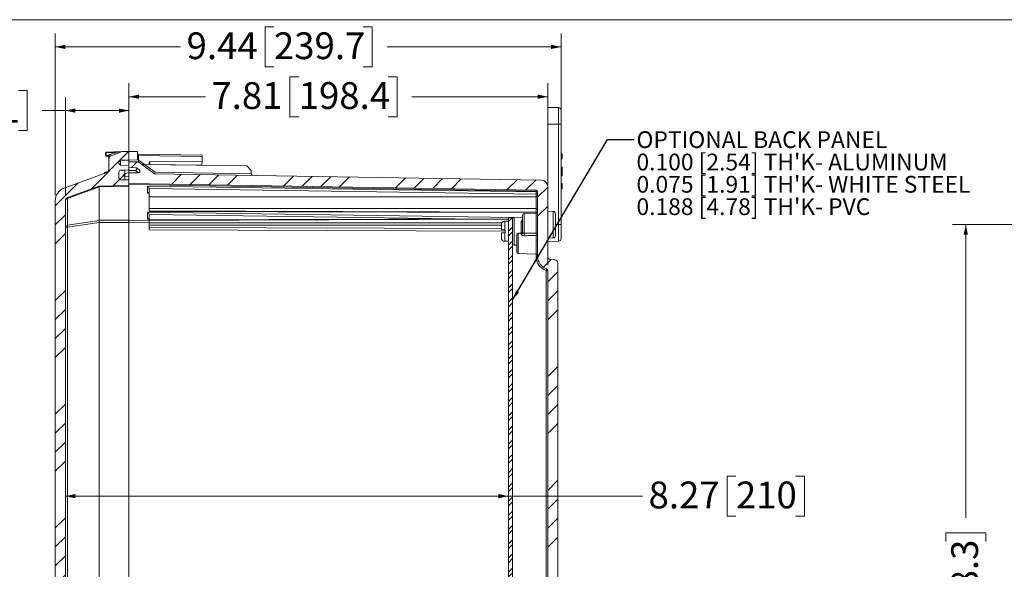
# Model space of a CAD drawing. Units: inches. Extents: x 1 to 67.4, y 0.8 to 42.8.
# Drawn here: x 28.4 to 46.8, y 32.6 to 42.8 of the extents above; entities that cross this region are included whole.
import ezdxf

# ---------------------------------------------------------------- set-up
doc = ezdxf.new("R2010")
doc.units = ezdxf.units.IN
doc.header["$LTSCALE"] = 2
doc.header["$MEASUREMENT"] = 0
doc.styles.add('SLDTEXTSTYLE0', font='TXT', dxfattribs={"width": 0.605})
doc.dimstyles.new('SLDDIMSTYLE1', dxfattribs={"dimtxt": 0.485352, "dimasz": 0.188, "dimexe": 0, "dimexo": 0.0625, "dimgap": 0.121338, "dimtad": 0, "dimtih": 1, "dimtoh": 1, "dimrnd": 1e-09, "dimzin": 12, "dimdsep": 46, "dimtxsty": 'SLDTEXTSTYLE0', "dimsah": 1, "dimcen": 0.09, "dimadec": 0, "dimazin": 3, "dimtfac": 1, "dimtofl": 0, "dimtmove": 0, "dimatfit": 3, "dimfxl": 1, "dimfrac": 2, "dimtolj": 1, "dimtzin": 12, "dimarcsym": 0})
doc.dimstyles.new('SLDDIMSTYLE2', dxfattribs={"dimtxt": 0.18, "dimasz": 0.188, "dimexe": 0, "dimexo": 0.0625, "dimgap": 0, "dimtad": 0, "dimtih": 1, "dimtoh": 1, "dimdec": 0, "dimrnd": 1e-09, "dimzin": 0, "dimdsep": 46, "dimtxsty": 'Standard', "dimsah": 1, "dimcen": 0.09, "dimadec": 0, "dimazin": 0, "dimtfac": 0.188, "dimtdec": 0, "dimtofl": 0, "dimtmove": 0, "dimatfit": 3, "dimfxl": 1, "dimfrac": 2, "dimtolj": 1, "dimtzin": 0, "dimarcsym": 0})
doc.dimstyles.new('SLDDIMSTYLE3', dxfattribs={"dimtxt": 0.485352, "dimasz": 0.188, "dimexe": 0, "dimexo": 0.0625, "dimgap": 0.121338, "dimtad": 0, "dimrnd": 1e-09, "dimzin": 4, "dimdsep": 46, "dimtxsty": 'SLDTEXTSTYLE0', "dimsah": 1, "dimcen": 0.09, "dimadec": 0, "dimazin": 1, "dimtfac": 1, "dimtofl": 0, "dimtmove": 0, "dimatfit": 3, "dimfxl": 1, "dimfrac": 2, "dimtolj": 1, "dimtzin": 12, "dimarcsym": 0})

# ---------------------------------------------------------------- blocks, each defined once
blk = doc.blocks.new('_D_3')
at = {"color": 136, "linetype": 'Continuous', "lineweight": 0}
for p, q in [((27.11, 41.498), (26.943, 41.498)), ((26.943, 41.498), (26.943, 40.753)), ((28.406, 41.498), (28.572, 41.498)), ((28.572, 41.498), (28.572, 40.753)), ((29.283, 39.544), (29.283, 41.375)), ((30.47, 39.183), (30.47, 41.375)), ((29.283, 41.125), (28.85, 41.125)), ((30.47, 41.125), (29.283, 41.125)), ((26.943, 40.753), (27.11, 40.753)), ((28.572, 40.753), (28.406, 40.753))]:
    blk.add_line(p, q, dxfattribs=at)
for points in [[(29.283, 41.125), (29.471, 41.085), (29.471, 41.165)], [(30.47, 41.125), (30.282, 41.165), (30.282, 41.085)]]:
    blk.add_solid(points, dxfattribs=at)
at = {"color": 136, "linetype": 'Continuous', "lineweight": 0, "char_height": 0.5, "attachment_point": 1, "style": 'SLDTEXTSTYLE0'}
for s, insert in [('1.19', (25.48, 41.397)), ('30.1', (27.11, 41.397))]:
    blk.add_mtext(s, dxfattribs=dict(at, insert=insert))
blk = doc.blocks.new('_D_4')
at = {"color": 136, "linetype": 'Continuous', "lineweight": 0}
for p, q in [((33.637, 41.756), (33.471, 41.756)), ((33.471, 41.756), (33.471, 41.011)), ((35.304, 41.756), (35.471, 41.756)), ((35.471, 41.756), (35.471, 41.011)), ((30.47, 39.183), (30.47, 41.634)), ((38.282, 38.242), (38.282, 41.634)), ((30.47, 41.384), (31.897, 41.384)), ((38.282, 41.384), (35.748, 41.384)), ((33.471, 41.011), (33.637, 41.011)), ((35.471, 41.011), (35.304, 41.011))]:
    blk.add_line(p, q, dxfattribs=at)
for points in [[(30.47, 41.384), (30.658, 41.344), (30.658, 41.424)], [(38.282, 41.384), (38.094, 41.424), (38.094, 41.344)]]:
    blk.add_solid(points, dxfattribs=at)
at = {"color": 136, "linetype": 'Continuous', "lineweight": 0, "char_height": 0.5, "attachment_point": 1, "style": 'SLDTEXTSTYLE0'}
for s, insert in [('7.81', (32.008, 41.656)), ('198.4', (33.637, 41.656))]:
    blk.add_mtext(s, dxfattribs=dict(at, insert=insert))
blk = doc.blocks.new('_D_5')
at = {"color": 136, "linetype": 'Continuous', "lineweight": 0}
for p, q in [((33.175, 42.686), (33.008, 42.686)), ((33.008, 42.686), (33.008, 41.94)), ((34.842, 42.686), (35.008, 42.686)), ((35.008, 42.686), (35.008, 41.94)), ((29.095, 39.544), (29.095, 42.563)), ((38.532, 40.971), (38.532, 42.563)), ((29.095, 42.313), (31.434, 42.313)), ((38.532, 42.313), (35.286, 42.313)), ((33.008, 41.94), (33.175, 41.94)), ((35.008, 41.94), (34.842, 41.94))]:
    blk.add_line(p, q, dxfattribs=at)
for points in [[(29.095, 42.313), (29.283, 42.273), (29.283, 42.353)], [(38.532, 42.313), (38.344, 42.353), (38.344, 42.273)]]:
    blk.add_solid(points, dxfattribs=at)
at = {"color": 136, "linetype": 'Continuous', "lineweight": 0, "char_height": 0.5, "attachment_point": 1, "style": 'SLDTEXTSTYLE0'}
for s, insert in [('9.44', (31.545, 42.585)), ('239.7', (33.175, 42.585))]:
    blk.add_mtext(s, dxfattribs=dict(at, insert=insert))
blk = doc.blocks.new('_D_6')
at = {"color": 136, "linetype": 'Continuous', "lineweight": 0}
for p, q in [((41.794, 34.304), (41.627, 34.304)), ((41.627, 34.304), (41.627, 33.559)), ((42.905, 34.304), (43.072, 34.304)), ((43.072, 34.304), (43.072, 33.559)), ((29.283, 33.931), (37.551, 33.931)), ((37.551, 33.931), (40.053, 33.931)), ((41.627, 33.559), (41.794, 33.559)), ((43.072, 33.559), (42.905, 33.559))]:
    blk.add_line(p, q, dxfattribs=at)
for points in [[(29.283, 33.931), (29.471, 33.891), (29.471, 33.971)], [(37.551, 33.931), (37.363, 33.971), (37.363, 33.891)]]:
    blk.add_solid(points, dxfattribs=at)
at = {"color": 136, "linetype": 'Continuous', "lineweight": 0, "char_height": 0.5, "attachment_point": 1, "style": 'SLDTEXTSTYLE0'}
for s, insert in [('8.27', (40.164, 34.203)), ('210', (41.794, 34.203))]:
    blk.add_mtext(s, dxfattribs=dict(at, insert=insert))
blk = doc.blocks.new('SW_NOTE_4')
at = {"color": 0, "linetype": 'Continuous', "lineweight": 0, "char_height": 0.3125, "attachment_point": 1, "style": 'SLDTEXTSTYLE0'}
for s, insert in [('OPTIONAL BACK PANEL', (0.046, 0.154)), ("0.100 [2.54] TH'K- ALUMINUM", (0.046, -0.263)), ("0.075 [1.91] TH'K- WHITE STEEL", (0.046, -0.679)), ("0.188 [4.78] TH'K- PVC", (0.046, -1.096))]:
    blk.add_mtext(s, dxfattribs=dict(at, insert=insert))
blk = doc.blocks.new('_D_8')
at = {"color": 136, "linetype": 'Continuous', "lineweight": 0}
for p, q in [((49.608, 38.997), (45.832, 38.997)), ((46.082, 38.997), (46.082, 33.526)), ((45.709, 33.082), (45.709, 33.249)), ((45.709, 33.249), (46.455, 33.249)), ((46.455, 33.249), (46.455, 33.082)), ((45.709, 31.415), (45.709, 31.249)), ((46.455, 31.249), (46.455, 31.415)), ((45.709, 31.249), (46.455, 31.249)), ((46.082, 24.497), (46.082, 29.304)), ((49.608, 24.497), (45.832, 24.497))]:
    blk.add_line(p, q, dxfattribs=at)
for points in [[(46.082, 38.997), (46.042, 38.809), (46.122, 38.809)], [(46.082, 24.497), (46.122, 24.685), (46.042, 24.685)]]:
    blk.add_solid(points, dxfattribs=at)
at = {"color": 136, "linetype": 'Continuous', "lineweight": 0, "char_height": 0.5, "attachment_point": 1, "rotation": 90, "style": 'SLDTEXTSTYLE0'}
for s, insert in [('368.3', (45.81, 31.415)), ('14.50', (45.81, 29.415))]:
    blk.add_mtext(s, dxfattribs=dict(at, insert=insert))

msp = doc.modelspace()

# ---------------------------------------------------------------- hatches: boundary and pattern name
at = {"linetype": 'Continuous', "lineweight": 0}
h = msp.add_hatch(dxfattribs=at)
h.set_pattern_fill('ANSI34', scale=2, style=0)
edge = h.paths.add_edge_path(flags=0)
edge.add_line((30.346, 40.36), (30.135, 40.283))
edge.add_arc((30.157, 40.225), 0.062, 110.0539, 180)
edge.add_line((30.095, 40.225), (30.095, 40.026))
edge.add_arc((30.033, 40.026), 0.062, 290, 360, ccw=False)
edge.add_line((30.054, 39.968), (29.259, 39.679))
edge.add_arc((29.345, 39.444), 0.25, 110, 180)
edge.add_line((29.095, 39.444), (29.095, 24.051))
edge.add_arc((29.345, 24.051), 0.25, 180, 250)
edge.add_line((29.259, 23.816), (30.054, 23.527))
edge.add_arc((30.033, 23.469), 0.062, 0, 70, ccw=False)
edge.add_line((30.095, 23.469), (30.095, 23.27))
edge.add_arc((30.157, 23.27), 0.062, 180, 249.9461)
edge.add_line((30.135, 23.212), (30.346, 23.135))
edge.add_line((30.346, 23.135), (30.47, 23.132))
edge.add_line((30.47, 23.132), (30.63, 23.136))
edge.add_line((30.63, 23.136), (30.63, 23.288))
edge.add_line((30.63, 23.288), (30.47, 23.292))
edge.add_line((30.47, 23.292), (30.312, 23.297))
edge.add_arc((30.313, 23.328), 0.031, 180, 268, ccw=False)
edge.add_line((30.282, 23.328), (30.282, 23.355))
edge.add_arc((30.313, 23.355), 0.031, 92, 180, ccw=False)
edge.add_line((30.312, 23.386), (30.47, 23.392))
edge.add_line((30.47, 23.392), (30.47, 23.477))
edge.add_line((30.47, 23.477), (30.312, 23.481))
edge.add_arc((30.313, 23.512), 0.031, 180, 268.5, ccw=False)
edge.add_line((30.282, 23.512), (30.282, 23.63))
edge.add_arc((30.313, 23.63), 0.031, 91.5, 180, ccw=False)
edge.add_line((30.312, 23.661), (30.47, 23.665))
edge.add_line((30.47, 23.665), (30.47, 23.767))
edge.add_line((30.47, 23.767), (29.916, 23.777))
edge.add_line((29.916, 23.777), (29.324, 23.993))
edge.add_arc((29.345, 24.051), 0.062, 180, 250, ccw=False)
edge.add_line((29.283, 24.051), (29.283, 39.444))
edge.add_arc((29.345, 39.444), 0.062, 110, 180, ccw=False)
edge.add_line((29.324, 39.502), (29.916, 39.718))
edge.add_line((29.916, 39.718), (30.47, 39.727))
edge.add_line((30.47, 39.727), (30.47, 39.83))
edge.add_line((30.47, 39.83), (30.312, 39.834))
edge.add_arc((30.313, 39.865), 0.031, 180, 268.5, ccw=False)
edge.add_line((30.282, 39.865), (30.282, 39.983))
edge.add_arc((30.313, 39.983), 0.031, 91.5, 180, ccw=False)
edge.add_line((30.312, 40.014), (30.47, 40.018))
edge.add_line((30.47, 40.018), (30.47, 40.103))
edge.add_line((30.47, 40.103), (30.312, 40.108))
edge.add_arc((30.313, 40.139), 0.031, 180, 268, ccw=False)
edge.add_line((30.282, 40.139), (30.282, 40.166))
edge.add_arc((30.313, 40.166), 0.031, 92, 180, ccw=False)
edge.add_line((30.312, 40.197), (30.47, 40.203))
edge.add_line((30.47, 40.203), (30.63, 40.207))
edge.add_line((30.63, 40.207), (30.63, 40.359))
edge.add_line((30.63, 40.359), (30.47, 40.363))
edge.add_line((30.47, 40.363), (30.346, 40.36))
h = msp.add_hatch(dxfattribs=at)
h.set_pattern_fill('ANSI34', scale=2, style=0)
edge = h.paths.add_edge_path(flags=0)
edge.add_arc((30.397, 23.57), 0.027, 180, 262.5)
edge.add_line((30.393, 23.544), (30.47, 23.534))
edge.add_line((30.47, 23.534), (30.643, 23.531))
edge.add_arc((30.643, 23.501), 0.03, -54.063, 89.25, ccw=False)
edge.add_line((30.66, 23.477), (30.611, 23.441))
edge.add_arc((30.593, 23.465), 0.03, 270.75, 305.937, ccw=False)
edge.add_line((30.593, 23.435), (30.47, 23.434))
edge.add_line((30.47, 23.434), (30.47, 23.324))
edge.add_line((30.47, 23.324), (30.648, 23.327))
edge.add_arc((30.648, 23.337), 0.01, 271, 360)
edge.add_line((30.658, 23.337), (30.658, 23.339))
edge.add_line((30.658, 23.339), (30.948, 23.549))
edge.add_line((30.948, 23.549), (38.159, 23.667))
edge.add_arc((38.157, 23.792), 0.125, 270.937, 360)
edge.add_line((38.282, 23.792), (38.282, 25.089))
edge.add_arc((38.344, 25.089), 0.062, 93, 180, ccw=False)
edge.add_line((38.34, 25.151), (38.411, 25.154))
edge.add_arc((38.408, 25.216), 0.062, 273, 360)
edge.add_line((38.47, 25.216), (38.47, 38.279))
edge.add_arc((38.408, 38.279), 0.062, 0, 87)
edge.add_line((38.411, 38.341), (38.34, 38.344))
edge.add_arc((38.344, 38.406), 0.062, 180, 267, ccw=False)
edge.add_line((38.282, 38.406), (38.282, 39.703))
edge.add_arc((38.157, 39.703), 0.125, 0, 89.063)
edge.add_line((38.159, 39.828), (30.948, 39.945))
edge.add_line((30.948, 39.945), (30.658, 40.156))
edge.add_line((30.658, 40.156), (30.658, 40.158))
edge.add_arc((30.648, 40.158), 0.01, 0, 89)
edge.add_line((30.648, 40.168), (30.47, 40.171))
edge.add_line((30.47, 40.171), (30.47, 40.061))
edge.add_line((30.47, 40.061), (30.593, 40.06))
edge.add_arc((30.593, 40.03), 0.03, 54.063, 89.25, ccw=False)
edge.add_line((30.611, 40.054), (30.66, 40.018))
edge.add_arc((30.643, 39.994), 0.03, -89.25, 54.063, ccw=False)
edge.add_line((30.643, 39.964), (30.47, 39.961))
edge.add_line((30.47, 39.961), (30.393, 39.951))
edge.add_arc((30.397, 39.924), 0.027, 97.5, 180)
edge.add_line((30.37, 39.924), (30.37, 39.923))
edge.add_arc((30.397, 39.923), 0.027, 180, 262.5)
edge.add_line((30.393, 39.896), (30.47, 39.886))
edge.add_line((30.47, 39.886), (30.47, 39.765))
edge.add_line((30.47, 39.765), (38.064, 39.641))
edge.add_arc((38.064, 39.611), 0.03, 0, 89.063, ccw=False)
edge.add_line((38.094, 39.611), (38.094, 38.406))
edge.add_arc((38.344, 38.406), 0.25, 180, 250.8179)
edge.add_arc((38.252, 38.142), 0.03, 0, 70.8179, ccw=False)
edge.add_line((38.282, 38.142), (38.282, 25.353))
edge.add_arc((38.252, 25.353), 0.03, 289.1821, 360, ccw=False)
edge.add_arc((38.344, 25.089), 0.25, 109.1821, 180)
edge.add_line((38.094, 25.089), (38.094, 23.884))
edge.add_arc((38.064, 23.884), 0.03, 270.937, 360, ccw=False)
edge.add_line((38.064, 23.854), (30.47, 23.73))
edge.add_line((30.47, 23.73), (30.47, 23.609))
edge.add_line((30.47, 23.609), (30.393, 23.599))
edge.add_arc((30.397, 23.572), 0.027, 97.5, 180)
edge.add_line((30.37, 23.572), (30.37, 23.57))
h = msp.add_hatch(dxfattribs=at)
h.set_pattern_fill('ANSI31', scale=2, style=0)
edge = h.paths.add_edge_path(flags=0)
edge.add_arc((30.313, 39.983), 0.031, 91.5, 180)
edge.add_line((30.282, 39.983), (30.282, 39.865))
edge.add_arc((30.313, 39.865), 0.031, 180, 268.5)
edge.add_line((30.312, 39.834), (30.395, 39.832))
edge.add_line((30.395, 39.832), (30.395, 40.016))
edge.add_line((30.395, 40.016), (30.312, 40.014))
h = msp.add_hatch(dxfattribs=at)
h.set_pattern_fill('ANSI32', scale=0.5, style=0)
h.paths.add_polyline_path([(37.551, 39.122), (37.551, 24.372), (37.626, 24.372), (37.626, 39.122)], flags=0)

# ---------------------------------------------------------------- linework, layer by layer
at = {"color": 7, "linetype": 'Continuous', "lineweight": 0}
msp.add_line((1.046, 42.821), (67.046, 42.821), dxfattribs=at)
at = {"color": 7, "linetype": 'Continuous', "lineweight": 15}
for p, q in [((38.282, 41.184), (38.282, 40.871)), ((38.483, 41.181), (38.282, 41.184)), ((38.532, 41.131), (38.532, 40.871)), ((38.282, 40.871), (38.282, 39.703)), ((38.532, 40.871), (38.532, 38.997)), ((30.033, 40.291), (30.033, 40.337)), ((30.047, 40.352), (30.34, 40.36)), ((30.067, 40.275), (30.047, 40.276)), ((30.135, 40.283), (30.346, 40.36)), ((30.47, 40.363), (30.346, 40.36)), ((30.63, 40.359), (30.47, 40.363)), ((30.63, 40.359), (30.63, 40.207)), ((30.648, 40.315), (31.835, 40.296)), ((30.648, 40.285), (30.648, 40.315)), ((30.648, 40.199), (30.648, 40.285)), ((31.833, 40.181), (31.834, 40.266)), ((31.835, 40.296), (31.834, 40.266)), ((38.552, 40.317), (38.532, 40.317)), ((38.552, 40.223), (38.552, 40.317)), ((30.095, 40.026), (30.095, 40.225)), ((30.282, 40.166), (30.282, 40.139)), ((30.312, 40.197), (30.47, 40.203)), ((30.47, 40.103), (30.312, 40.108)), ((30.47, 40.203), (30.63, 40.207)), ((30.47, 40.171), (30.47, 40.203)), ((30.47, 40.061), (30.47, 40.171)), ((30.47, 40.171), (30.648, 40.168)), ((30.47, 40.018), (30.47, 40.103)), ((30.47, 40.061), (30.593, 40.06)), ((30.66, 40.018), (30.611, 40.054)), ((30.648, 40.168), (30.648, 40.199)), ((30.658, 40.158), (30.658, 40.156)), ((30.948, 39.945), (30.658, 40.156)), ((30.72, 40.117), (30.762, 40.117)), ((32.671, 40.092), (30.762, 40.117)), ((30.844, 40.118), (30.845, 40.168)), ((31.832, 40.105), (30.844, 40.118)), ((31.833, 40.181), (30.845, 40.168)), ((31.832, 40.105), (31.833, 40.181)), ((31.832, 40.103), (31.832, 40.105)), ((32.751, 40.009), (32.671, 40.092)), ((38.552, 40.223), (38.532, 40.223)), ((38.552, 40.067), (38.532, 40.067)), ((38.552, 40.066), (38.532, 40.066)), ((38.552, 40.067), (38.552, 40.066)), ((38.552, 40.066), (38.552, 39.963)), ((30.054, 39.968), (29.259, 39.679)), ((30.019, 39.967), (30.022, 39.97)), ((30.022, 39.97), (30.022, 39.972)), ((30.071, 39.978), (30.036, 39.978)), ((30.282, 39.983), (30.282, 39.865)), ((30.312, 40.014), (30.47, 40.018)), ((30.312, 40.014), (30.395, 40.016)), ((30.37, 39.923), (30.37, 39.924)), ((30.47, 39.961), (30.393, 39.951)), ((30.47, 39.886), (30.393, 39.896)), ((30.395, 40.016), (30.395, 39.832)), ((30.47, 39.961), (30.47, 40.018)), ((30.585, 40.006), (30.47, 40.005)), ((30.643, 39.964), (30.47, 39.961)), ((30.47, 39.765), (30.47, 39.886)), ((38.159, 39.828), (30.948, 39.945)), ((32.751, 39.946), (32.751, 40.009)), ((32.751, 39.946), (32.751, 39.946)), ((32.751, 39.946), (32.751, 39.946)), ((38.552, 39.963), (38.532, 39.963)), ((38.532, 39.911), (38.552, 39.911)), ((38.552, 39.905), (38.532, 39.905)), ((38.552, 39.963), (38.552, 39.911)), ((38.552, 39.911), (38.552, 39.905)), ((29.916, 39.718), (29.324, 39.502)), ((29.916, 39.718), (30.47, 39.727)), ((29.916, 39.7), (29.916, 39.079)), ((30.312, 39.834), (30.395, 39.832)), ((30.312, 39.834), (30.47, 39.83)), ((30.47, 39.727), (30.47, 39.83)), ((38.064, 39.641), (30.47, 39.765)), ((30.47, 39.727), (30.47, 39.709)), ((30.47, 39.083), (30.47, 39.709)), ((38.282, 39.703), (38.282, 38.406)), ((38.552, 39.764), (38.532, 39.764)), ((38.552, 39.736), (38.532, 39.736)), ((38.552, 39.714), (38.532, 39.714)), ((38.552, 39.701), (38.532, 39.701)), ((38.552, 39.696), (38.532, 39.696)), ((30.845, 39.674), (30.845, 39.518)), ((30.845, 39.674), (30.845, 39.674)), ((30.845, 39.298), (30.845, 39.518)), ((38.094, 39.611), (38.094, 38.406)), ((38.552, 39.668), (38.532, 39.668)), ((29.095, 24.051), (29.095, 39.444)), ((29.283, 24.051), (29.283, 39.444)), ((30.845, 39.298), (30.845, 39.253)), ((30.845, 39.244), (30.845, 39.253)), ((30.845, 39.244), (38.064, 39.222)), ((30.845, 39.188), (30.845, 39.189)), ((30.845, 39.188), (30.845, 39.086)), ((37.814, 39.137), (37.655, 39.131)), ((37.814, 38.847), (37.814, 39.176)), ((38.065, 39.212), (37.843, 39.206)), ((38.383, 39.245), (38.282, 39.247)), ((38.427, 39.2), (38.427, 38.795)), ((29.914, 39.035), (29.914, 24.46)), ((30.47, 39.083), (30.47, 39.039)), ((30.47, 24.456), (30.47, 39.039)), ((37.551, 39.107), (30.845, 39.086)), ((30.845, 39.077), (30.845, 39.086)), ((30.845, 39.077), (30.845, 39.032)), ((30.845, 38.989), (30.845, 39.032)), ((30.845, 38.944), (30.845, 38.989)), ((30.845, 38.898), (30.845, 38.944)), ((37.418, 38.902), (37.418, 38.998)), ((37.551, 39.059), (37.479, 39.059)), ((37.551, 24.372), (37.551, 39.122)), ((37.626, 39.122), (37.551, 39.122)), ((37.626, 24.372), (37.626, 39.122)), ((37.626, 39.107), (37.626, 39.107)), ((38.532, 38.997), (38.532, 38.738)), ((30.845, 38.898), (37.486, 38.878)), ((37.418, 38.747), (37.418, 38.842)), ((37.486, 38.902), (37.479, 38.902)), ((37.479, 38.842), (37.486, 38.842)), ((37.486, 38.902), (37.486, 38.842)), ((37.704, 38.647), (37.704, 38.808)), ((37.785, 38.84), (37.733, 38.838)), ((37.479, 38.686), (37.551, 38.686)), ((37.655, 38.614), (37.704, 38.612)), ((37.704, 38.487), (37.704, 38.647)), ((38.282, 38.747), (38.383, 38.75)), ((38.483, 38.688), (38.282, 38.684)), ((37.733, 38.457), (38.065, 38.445)), ((38.411, 38.341), (38.34, 38.344)), ((38.47, 25.216), (38.47, 38.279)), ((38.282, 25.353), (38.282, 38.142))]:
    msp.add_line(p, q, dxfattribs=at)
at = {"color": 8, "linetype": 'Continuous', "lineweight": 0}
for p, q in [((38.483, 40.871), (38.483, 41.181)), ((38.483, 40.871), (38.282, 40.871)), ((38.483, 38.997), (38.483, 40.871)), ((38.483, 40.871), (38.532, 40.871)), ((30.033, 40.337), (30.047, 40.337)), ((30.033, 40.291), (30.047, 40.291)), ((30.204, 40.341), (30.047, 40.337)), ((30.047, 40.337), (30.047, 40.291)), ((30.047, 40.291), (30.09, 40.29)), ((30.125, 40.312), (30.204, 40.341)), ((31.834, 40.266), (30.648, 40.285)), ((30.312, 40.197), (30.312, 40.108)), ((30.648, 40.199), (30.762, 40.117)), ((30.762, 40.117), (30.957, 39.975)), ((30.859, 40.118), (30.86, 40.168)), ((30.019, 39.956), (30.019, 39.967)), ((30.036, 39.961), (30.036, 39.978)), ((30.957, 39.975), (32.751, 39.946)), ((29.916, 39.701), (29.324, 39.485)), ((30.47, 39.709), (29.916, 39.7)), ((30.47, 39.747), (38.064, 39.623)), ((30.815, 39.586), (30.815, 39.717)), ((30.815, 39.717), (38.064, 39.609)), ((30.845, 39.586), (30.815, 39.586)), ((38.064, 39.567), (30.845, 39.674)), ((30.845, 39.518), (38.064, 39.518)), ((38.064, 39.609), (38.064, 39.623)), ((38.064, 39.518), (38.064, 39.567)), ((29.324, 38.988), (29.324, 39.485)), ((30.815, 39.231), (37.647, 39.13)), ((30.815, 39.1), (30.815, 39.231)), ((38.064, 39.298), (30.845, 39.298)), ((30.845, 39.253), (38.064, 39.231)), ((36.552, 39.104), (30.845, 39.188)), ((37.655, 39.131), (37.655, 38.614)), ((37.843, 39.206), (37.843, 38.836)), ((38.064, 39.231), (38.064, 39.298)), ((38.064, 39.231), (38.064, 39.222)), ((38.064, 39.212), (38.064, 39.222)), ((38.065, 38.837), (38.065, 39.212)), ((38.383, 38.997), (38.383, 39.245)), ((29.324, 38.947), (29.283, 38.947)), ((29.916, 39.077), (29.324, 38.988)), ((29.914, 39.036), (29.324, 38.947)), ((29.324, 24.548), (29.324, 38.947)), ((30.47, 39.039), (29.914, 39.035)), ((29.916, 39.079), (30.47, 39.083)), ((30.845, 39.075), (30.47, 39.081)), ((30.47, 39.037), (30.845, 39.031)), ((30.845, 39.1), (30.815, 39.1)), ((37.551, 39.098), (30.845, 39.077)), ((30.845, 39.032), (37.429, 39.032)), ((37.418, 38.989), (30.845, 38.989)), ((30.845, 38.944), (37.418, 38.924)), ((37.479, 38.902), (37.479, 39.059)), ((37.785, 38.851), (37.785, 39.043)), ((38.383, 38.75), (38.383, 38.997)), ((38.483, 38.997), (38.427, 38.997)), ((38.483, 38.688), (38.483, 38.997)), ((38.483, 38.997), (38.532, 38.997)), ((37.479, 38.686), (37.479, 38.842)), ((37.733, 38.838), (37.733, 38.457)), ((37.785, 38.851), (37.786, 38.84)), ((37.785, 38.82), (37.785, 38.84)), ((38.065, 38.445), (38.065, 38.793)), ((38.064, 38.406), (38.064, 38.446)), ((38.094, 38.406), (38.064, 38.406)), ((38.252, 31.949), (38.252, 38.142)), ((38.282, 38.142), (38.252, 38.142))]:
    msp.add_line(p, q, dxfattribs=at)
at = {"color": 7, "linetype": 'Continuous', "lineweight": 15, "flags": 128}
msp.add_lwpolyline([(30.019, 39.967), (30.009, 39.952), (30.009, 39.952)], dxfattribs=at)
at = {"color": 8, "linetype": 'Continuous', "lineweight": 0, "flags": 128}
msp.add_lwpolyline([(37.785, 39.043), (37.79, 39.043), (37.796, 39.044), (37.801, 39.046), (37.805, 39.049), (37.809, 39.052), (37.812, 39.055), (37.813, 39.058), (37.814, 39.062)], dxfattribs=at)
at = {"color": 7, "linetype": 'Continuous', "lineweight": 15}
for centre, radius, start, end in [((38.482, 41.131), 0.05, 0, 89), ((30.048, 40.337), 0.015, 91.5, 180), ((30.048, 40.291), 0.015, 180, 268), ((30.066, 40.244), 0.031, 347.8572, 88), ((30.157, 40.225), 0.062, 110.0539, 180), ((30.313, 40.166), 0.031, 92, 180), ((30.313, 40.139), 0.031, 180, 268), ((30.593, 40.03), 0.03, 54.063, 89.25), ((30.648, 40.158), 0.01, 0, 89), ((30.721, 40.147), 0.03, 234.063, 269.25), ((30.036, 39.958), 0.02, 90, 134.1335), ((30.033, 40.026), 0.062, 290, 0), ((30.313, 39.983), 0.031, 91.5, 180), ((30.313, 39.865), 0.031, 180, 268.5), ((30.397, 39.924), 0.027, 97.5, 180), ((30.397, 39.923), 0.027, 180, 262.5), ((30.643, 39.994), 0.03, 270.75, 54.063), ((32.781, 39.946), 0.03, 180, 269.063), ((29.345, 39.444), 0.25, 110, 180), ((38.157, 39.703), 0.125, 0, 89.063), ((29.345, 39.444), 0.062, 110, 180), ((38.064, 39.611), 0.03, 0, 89.063), ((37.656, 39.101), 0.03, 92, 180), ((37.844, 39.176), 0.03, 91.5, 180), ((38.064, 39.192), 0.03, 56.6717, 89.7556), ((38.064, 39.242), 0.03, 271.5, 0), ((38.382, 39.2), 0.045, 0, 88.5), ((37.479, 38.998), 0.061, 90, 180), ((37.734, 38.808), 0.03, 92, 180), ((37.784, 38.87), 0.03, 272, 0), ((38.382, 38.795), 0.045, 271.5, 0), ((37.479, 38.747), 0.061, 180, 270), ((37.656, 38.644), 0.03, 180, 268), ((38.482, 38.738), 0.05, 271, 0), ((37.734, 38.487), 0.03, 180, 268), ((38.064, 38.416), 0.03, 0, 88), ((38.344, 38.406), 0.25, 180, 250.8179), ((38.344, 38.406), 0.062, 180, 267), ((38.408, 38.279), 0.062, 0, 87), ((38.252, 38.142), 0.03, 0, 70.8179)]:
    msp.add_arc(centre, radius, start, end, dxfattribs=at)
at = {"color": 8, "linetype": 'Continuous', "lineweight": 0}
for centre, radius, start, end in [((30.262, 40.346), 0.215, 178.5019, 182.4981), ((30.262, 40.28), 0.215, 177.0022, 180.9975), ((30.157, 40.225), 0.093, 110.0539, 135.9001), ((29.659, 39.834), 0.628, 43.798, 46.5929), ((29.687, 40.144), 0.469, 17.2277, 20.9904), ((29.766, 40.173), 0.469, 17.2277, 20.9904), ((29.343, 39.494), 0.0215, 156.5756, 203.4244), ((38.068, 39.597), 0.0265, 11.1663, 97.0582), ((38.068, 39.583), 0.0265, 11.1663, 97.0582), ((36.676, 39.609), 1.389, 358.2761, 0.0269), ((38.067, 39.594), 0.0268, 262.0463, 348.6076), ((38.067, 39.545), 0.0268, 262.0463, 348.6076), ((29.33, 39.438), 0.0475, 97.6919, 172.8699), ((38.067, 39.271), 0.0268, 11.4022, 97.9584), ((38.065, 39.195), 0.0356, 51.1936, 91.4741), ((29.33, 38.941), 0.0475, 97.6919, 172.8699), ((29.461, 38.967), 0.139, 171.4806, 188.5194), ((37.786, 38.604), 0.247, 85.2693, 90.2471), ((37.785, 38.849), 0.0285, 269.0066, 356.968), ((37.332, 38.811), 0.511, 357.7891, 2.8724), ((38.067, 38.81), 0.0269, 9.015, 95.7505), ((37.526, 38.811), 0.539, 358, 2.6807), ((38.068, 38.819), 0.0265, 263.7542, 349.5264), ((38.344, 38.406), 0.28, 180, 250.8179), ((37.799, 38.307), 0.482, 339.9354, 343.4797)]:
    msp.add_arc(centre, radius, start, end, dxfattribs=at)
for centre, major_axis, ratio, start_param, end_param in [((30.204, 40.341), (0.137, 0.019), 0.000427, 4.716745, 6.287085), ((38.064, 39.579), (0.0005, 0.062), 0.007911, 5.49772, 6.283119), ((38.064, 39.408), (0, 0.156), 0.000593, 3.927127, 5.497919)]:
    msp.add_ellipse(centre, major_axis=major_axis, ratio=ratio, start_param=start_param, end_param=end_param, dxfattribs=at)
at = {"color": 7, "linetype": 'Continuous', "lineweight": 15}
for centre, major_axis, ratio, start_param, end_param in [((30.958, 39.975), (0.0099, 0.0298), 0.011843, 1.574745, 3.137859), ((29.737, 39.653), (0.179, 0.05), 0.228326, 6.219781, 6.244114), ((30.815, 39.696), (-0.0276, 0.028), 0.421521, 3.545841, 5.093512), ((30.815, 39.565), (0.0278, 0.0274), 0.407981, 5.902037, 7.449708), ((30.815, 39.21), (-0.0276, 0.028), 0.421521, 3.545841, 5.093512), ((29.735, 39.034), (0.179, 0.001), 0.346451, 6.280322, 6.294257), ((29.737, 39.034), (0.179, 0.048), 0.229521, 6.18632, 6.221923), ((30.815, 39.079), (0.0278, 0.0274), 0.407981, 5.902037, 7.449708)]:
    msp.add_ellipse(centre, major_axis=major_axis, ratio=ratio, start_param=start_param, end_param=end_param, dxfattribs=at)
at = {"color": 8, "linetype": 'Continuous', "lineweight": 0}
for points, knots in [([(30.067, 40.275), (30.067, 40.275), (30.067, 40.276), (30.069, 40.277), (30.07, 40.279), (30.074, 40.282), (30.081, 40.286), (30.086, 40.288), (30.09, 40.289), (30.09, 40.29)], [0, 0, 0, 0, 0.140751, 0.265408, 0.290483, 0.463636, 0.679125, 0.959357, 1, 1, 1, 1]), ([(30.65, 39.965), (30.648, 39.966), (30.641, 39.97), (30.632, 39.976), (30.622, 39.983), (30.613, 39.988), (30.605, 39.993), (30.598, 39.998), (30.593, 40.001), (30.588, 40.004), (30.586, 40.005), (30.585, 40.006)], [0, 0, 0, 0, 0.080635, 0.21515, 0.34964, 0.46046, 0.57126, 0.684834, 0.798375, 0.898736, 1, 1, 1, 1]), ([(37.814, 39.078), (37.811, 39.077), (37.806, 39.075), (37.799, 39.07), (37.793, 39.065), (37.788, 39.058), (37.785, 39.051), (37.785, 39.045), (37.785, 39.043)], [0, 0, 0, 0, 0.136478, 0.303849, 0.480432, 0.656977, 0.828432, 1, 1, 1, 1]), ([(37.785, 38.82), (37.785, 38.817), (37.786, 38.814), (37.792, 38.806), (37.797, 38.803), (37.805, 38.799), (37.808, 38.797), (37.814, 38.795), (37.818, 38.794), (37.828, 38.792), (37.836, 38.791), (37.843, 38.791)], [0, 0, 0, 0, 0.25, 0.25, 0.5, 0.5, 0.625, 0.625, 0.75, 0.75, 1, 1, 1, 1]), ([(37.843, 38.836), (37.839, 38.836), (37.834, 38.837), (37.826, 38.839), (37.823, 38.84), (37.818, 38.843), (37.816, 38.844), (37.814, 38.846), (37.814, 38.847), (37.814, 38.847)], [0, 0, 0, 0, 0.25, 0.25, 0.5, 0.5, 0.75, 0.75, 1, 1, 1, 1]), ([(37.843, 38.836), (37.879, 38.836), (37.915, 38.836), (37.952, 38.836), (37.989, 38.836), (38.027, 38.837), (38.065, 38.837)], [0, 0, 0, 0, 0.002762643, 0.002762643, 0.002762643, 0.005632949, 0.005632949, 0.005632949, 0.005632949]), ([(38.065, 38.793), (38.027, 38.792), (37.99, 38.792), (37.952, 38.792), (37.916, 38.791), (37.879, 38.791), (37.843, 38.791)], [0, 0, 0, 0, 0.002870468, 0.002870468, 0.002870468, 0.005633266, 0.005633266, 0.005633266, 0.005633266])]:
    msp.add_open_spline(points, degree=3, knots=knots, dxfattribs=at)
at = {"color": 7, "linetype": 'Continuous', "lineweight": 15}
for points, knots in [([(30.34, 40.36), (30.341, 40.36), (30.342, 40.36), (30.343, 40.36), (30.345, 40.36), (30.345, 40.36), (30.346, 40.36)], [0, 0, 0, 0, 0.01642, 0.269393, 0.635886, 1, 1, 1, 1]), ([(30.585, 40.006), (30.591, 40.006), (30.597, 40.008), (30.606, 40.014), (30.61, 40.019), (30.614, 40.03), (30.615, 40.036), (30.613, 40.047), (30.61, 40.053), (30.606, 40.057)], [0, 0, 0, 0, 0.25, 0.25, 0.5, 0.5, 0.75, 0.75, 1, 1, 1, 1]), ([(29.916, 39.701), (29.916, 39.703), (29.915, 39.707), (29.915, 39.712), (29.915, 39.716), (29.915, 39.717), (29.916, 39.718), (29.916, 39.718)], [0, 0, 0, 0, 0.22262, 0.45168, 0.674306, 0.903401, 1, 1, 1, 1]), ([(30.47, 39.747), (30.47, 39.75), (30.47, 39.753), (30.47, 39.757), (30.471, 39.759), (30.471, 39.762), (30.47, 39.763), (30.47, 39.765), (30.47, 39.765), (30.47, 39.765)], [0, 0, 0, 0, 0.25, 0.25, 0.5, 0.5, 0.75, 0.75, 1, 1, 1, 1]), ([(38.552, 39.736), (38.552, 39.739), (38.552, 39.746), (38.552, 39.754), (38.552, 39.76), (38.552, 39.764), (38.552, 39.764), (38.552, 39.764)], [0, 0, 0, 0, 0.186457, 0.373013, 0.55956, 0.779625, 1, 1, 1, 1]), ([(38.552, 39.714), (38.552, 39.715), (38.552, 39.717), (38.552, 39.723), (38.552, 39.73), (38.552, 39.734), (38.552, 39.736)], [0, 0, 0, 0, 0.280259, 0.559694, 0.779814, 1, 1, 1, 1]), ([(38.552, 39.701), (38.552, 39.702), (38.552, 39.705), (38.552, 39.707), (38.552, 39.709), (38.552, 39.712), (38.552, 39.714)], [0, 0, 0, 0, 0.185885, 0.372788, 0.559741, 1, 1, 1, 1]), ([(38.552, 39.696), (38.552, 39.696), (38.552, 39.698), (38.552, 39.7), (38.552, 39.701)], [0, 0, 0, 0, 0.355263, 1, 1, 1, 1]), ([(38.552, 39.668), (38.552, 39.668), (38.552, 39.668), (38.552, 39.671), (38.552, 39.675), (38.552, 39.681), (38.552, 39.688), (38.552, 39.693), (38.552, 39.696)], [0, 0, 0, 0, 0.186929, 0.373726, 0.560018, 0.706526, 0.853232, 1, 1, 1, 1]), ([(29.914, 39.036), (29.914, 39.039), (29.914, 39.046), (29.914, 39.056), (29.914, 39.065), (29.915, 39.072), (29.916, 39.076), (29.916, 39.077)], [0, 0, 0, 0, 0.222713, 0.451869, 0.674589, 0.903782, 1, 1, 1, 1]), ([(30.47, 39.037), (30.47, 39.041), (30.47, 39.046), (30.47, 39.054), (30.471, 39.057), (30.471, 39.065), (30.47, 39.068), (30.47, 39.075), (30.47, 39.078), (30.47, 39.081)], [0, 0, 0, 0, 0.25, 0.25, 0.5, 0.5, 0.75, 0.75, 1, 1, 1, 1]), ([(37.479, 38.902), (37.477, 38.902), (37.472, 38.902), (37.464, 38.902), (37.454, 38.902), (37.445, 38.902), (37.437, 38.902), (37.43, 38.902), (37.425, 38.902), (37.421, 38.902), (37.418, 38.902), (37.418, 38.902), (37.418, 38.902)], [0, 0, 0, 0, 0.056477, 0.159899, 0.266312, 0.369894, 0.476436, 0.580817, 0.688144, 0.794032, 0.902868, 1, 1, 1, 1]), ([(37.418, 38.842), (37.418, 38.842), (37.419, 38.842), (37.423, 38.842), (37.428, 38.842), (37.434, 38.842), (37.442, 38.842), (37.451, 38.842), (37.46, 38.842), (37.469, 38.842), (37.476, 38.842), (37.479, 38.842)], [0, 0, 0, 0, 0.1461419, 0.2568355, 0.3709232, 0.4785351, 0.5893978, 0.6948194, 0.8033769, 0.9004579, 1, 1, 1, 1])]:
    msp.add_open_spline(points, degree=3, knots=knots, dxfattribs=at)

# ---------------------------------------------------------------- block references
at = {"color": 136, "linetype": 'Continuous', "lineweight": 0}
msp.add_blockref('SW_NOTE_4', (39.892, 40.585), dxfattribs=at)

# ---------------------------------------------------------------- dimensions: what is measured, and where the dimension line sits
for base, p1, p2, picture, middle in [((29.095, 42.313), (38.532, 40.871), (29.095, 39.444), '_D_5', (33.36, 42.313)), ((30.47, 41.384), (38.282, 38.142), (30.47, 39.083), '_D_4', (33.823, 41.384)), ((30.47, 41.125), (29.283, 39.444), (30.47, 39.083), '_D_3', (27.11, 41.125)), ((37.551, 33.931), (29.283, 39.444), (37.551, 39.122), '_D_6', (41.701, 33.931))]:
    dim = msp.add_linear_dim(base=base, p1=p1, p2=p2, dimstyle='SLDDIMSTYLE1', dxfattribs=at)
    dim.commit()
    dim.dimension.update_dxf_attribs({"geometry": picture, "text_midpoint": middle, "dimtype": 160})
dim = msp.add_linear_dim(base=(46.082, 24.497), p1=(49.708, 38.997), p2=(49.708, 24.497), angle=90, dimstyle='SLDDIMSTYLE3', dxfattribs=at)
dim.commit()
dim.dimension.update_dxf_attribs({"geometry": '_D_8', "text_midpoint": (46.082, 31.415), "dimtype": 160})

# ---------------------------------------------------------------- leaders
msp.add_leader([(37.626, 37.593), (39.4, 40.585), (39.892, 40.585)], dimstyle='SLDDIMSTYLE2', dxfattribs=at)

doc.saveas('drawing.dxf')
